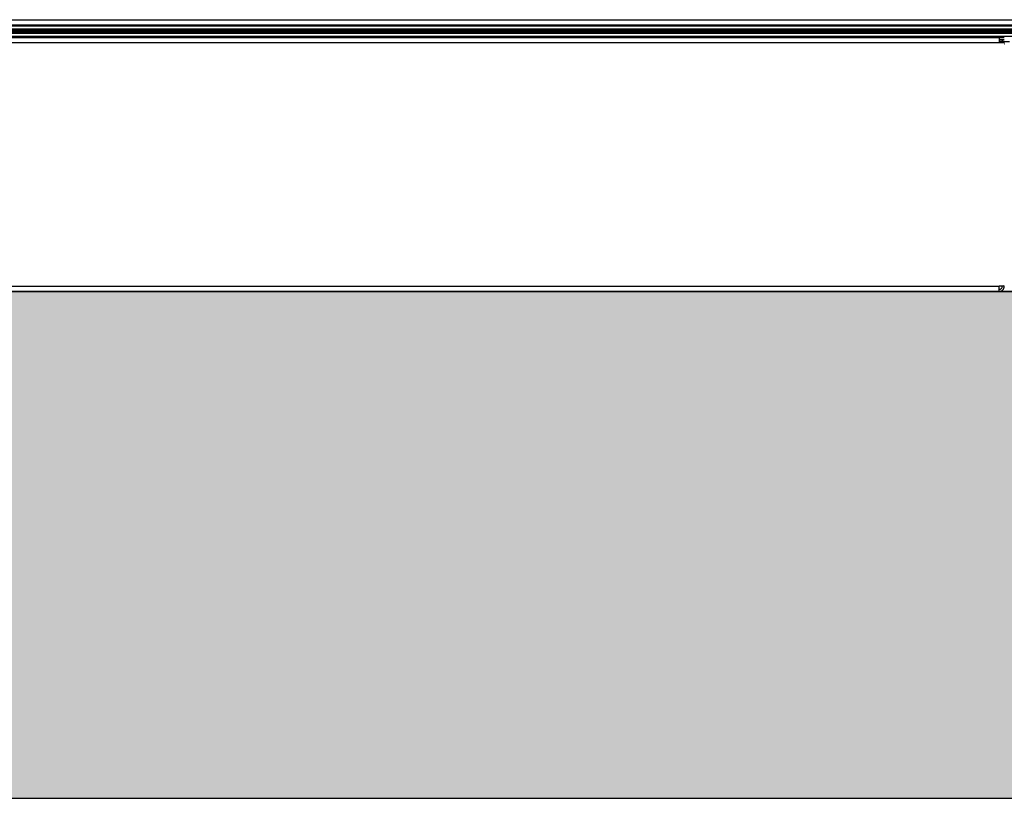
# Model space of a CAD drawing. Units: millimetres. Extents: x 22370 to 40292, y -10661 to 2143.
# Drawn here: x 26585 to 26973, y -7691 to -7384 of the extents above; entities that cross this region are included whole.
import ezdxf

# ---------------------------------------------------------------- set-up
doc = ezdxf.new("R2010")
doc.units = ezdxf.units.MM

msp = doc.modelspace()

# ---------------------------------------------------------------- hatches: boundary and pattern name
h = msp.add_hatch()
h.set_pattern_fill('AR-CONC', color=256, scale=8, style=0)
h.set_pattern_definition([(50, (9363.095, 10790.616), (57.380815, -5.02017), [6, -66]), (355, (9363.095, 10790.616), (-11.10011, 60.17537), [4.8, -52.8]), (100.4514, (9367.877, 10790.197), (46.28075, 55.15516), [5.09922, -56.09137]), (46.1842, (9363.095, 10806.616), (85.37928, -13.24152), [9, -99]), (96.6356, (9370.21, 10805.51), (74.77302, 77.92943), [7.64882, -84.13704]), (351.1842, (9363.095, 10806.616), (74.77296, 77.9295), [7.2, -79.2]), (21, (9371.095, 10802.616), (47.752564, -32.20951), [6, -66]), (326, (9371.095, 10802.616), (19.46523, 58.012), [4.8, -52.8]), (71.4514, (9375.074, 10799.93), (67.21781, 25.80244), [5.09922, -56.09137]), (37.5, (9363.095, 10790.616), (0.972788, 26.631508), [0, -52.16, 0, -53.6, 0, -53]), (7.5, (9363.095, 10790.616), (21.045563, 31.552937), [0, -30.56, 0, -50.96, 0, -20.2]), (327.5, (9345.255, 10790.616), (42.705795, -1.80439), [0, -20, 0, -62.4, 0, -82.8]), (317.5, (9337.255, 10790.616), (46.654894, 8.0084), [0, -26, 0, -41.44, 0, -58.8])])
edge = h.paths.add_edge_path()
edge.add_line((30738.39, -7411.33), (30738.39, -7691.05))
edge.add_line((29947.69, -7411.33), (30738.39, -7411.33))
edge.add_line((30297.69, -7411.33), (30297.69, -7511.33))
edge.add_line((30147.69, -7511.33), (30297.69, -7511.33))
edge.add_line((30147.69, -7411.33), (30147.69, -7511.33))
edge.add_line((29947.69, -7411.33), (29947.69, -7491.33))
edge.add_line((26287.69, -7491.33), (29947.69, -7491.33))
edge.add_line((26287.69, -7411.33), (26287.69, -7491.33))
edge.add_line((25999.35, -7411.33), (26287.69, -7411.33))
edge.add_line((25999.35, -7411.33), (25999.35, -7691.05))
edge.add_line((25999.35, -7691.05), (30738.39, -7691.05))

# ---------------------------------------------------------------- linework, layer by layer
at = {"color": 7, "linetype": 'Continuous', "lineweight": 25}
for p, q in [((26404.71, -7384.31), (29830.67, -7384.31)), ((29934.19, -7389.79), (26301.19, -7389.79)), ((26301.41, -7389.38), (29933.97, -7389.38)), ((29933.27, -7388.91), (26302.11, -7388.91)), ((26402.69, -7386.33), (29832.69, -7386.33)), ((29831.69, -7388.83), (26403.69, -7388.83)), ((26403.77, -7388.74), (29831.61, -7388.74)), ((29831.14, -7388.28), (26404.24, -7388.28)), ((26404.65, -7387.86), (29830.73, -7387.86)), ((29829.69, -7386.83), (26405.69, -7386.83)), ((26298.56, -7393.35), (26970.67, -7393.35)), ((26299.78, -7391.33), (26970.67, -7391.33)), ((26301.19, -7390.83), (29934.19, -7390.83)), ((26970.67, -7391.33), (26970.67, -7393.35)), ((26970.67, -7391.33), (26972.69, -7391.33)), ((26970.67, -7392.13), (26972.69, -7392.13)), ((26971.89, -7392.28), (26970.67, -7392.28)), ((26970.67, -7393.35), (26972.66, -7393.35)), ((26971.89, -7392.23), (26971.89, -7393.04)), ((26971.89, -7392.23), (26972.69, -7392.23)), ((26972.72, -7394), (26972.66, -7394)), ((26298.56, -7489.31), (26970.67, -7489.31)), ((26970.67, -7491.33), (26970.67, -7489.31)), ((26972.69, -7489.31), (26971.89, -7489.31)), ((26299.71, -7491.33), (26970.67, -7491.33))]:
    msp.add_line(p, q, dxfattribs=at)
at = {"color": 8, "linetype": 'Continuous', "lineweight": 25}
for p, q in [((26971.89, -7392.37), (26970.67, -7392.37)), ((26974.71, -7393.05), (26970.67, -7393.05)), ((26972.72, -7393.53), (26972.66, -7393.53))]:
    msp.add_line(p, q, dxfattribs=at)
for p, q in [((26287.69, -7491.33), (29947.69, -7491.33)), ((25999.35, -7691.05), (30738.39, -7691.05))]:
    msp.add_line(p, q)
at = {"color": 7, "linetype": 'Continuous'}
msp.add_line((29935.67, -7491.33), (26299.71, -7491.33), dxfattribs=at)
at = {"color": 7, "linetype": 'Continuous', "lineweight": 25}
for points in [[(26972.69, -7489.17), (26972.66, -7489.18), (26972.6, -7489.2), (26972.13, -7489.24), (26971.46, -7489.27), (26970.93, -7489.3), (26970.67, -7489.31)], [(26970.67, -7491.33), (26970.93, -7491.3), (26971.46, -7491.24), (26972.13, -7490.77), (26972.6, -7490.1), (26972.66, -7489.57), (26972.69, -7489.31)], [(26970.67, -7490.53), (26970.83, -7490.51), (26971.15, -7490.47), (26971.55, -7490.19), (26971.83, -7489.79), (26971.87, -7489.47), (26971.89, -7489.31)]]:
    msp.add_open_spline(points, degree=3, dxfattribs=at)

doc.saveas('drawing.dxf')
